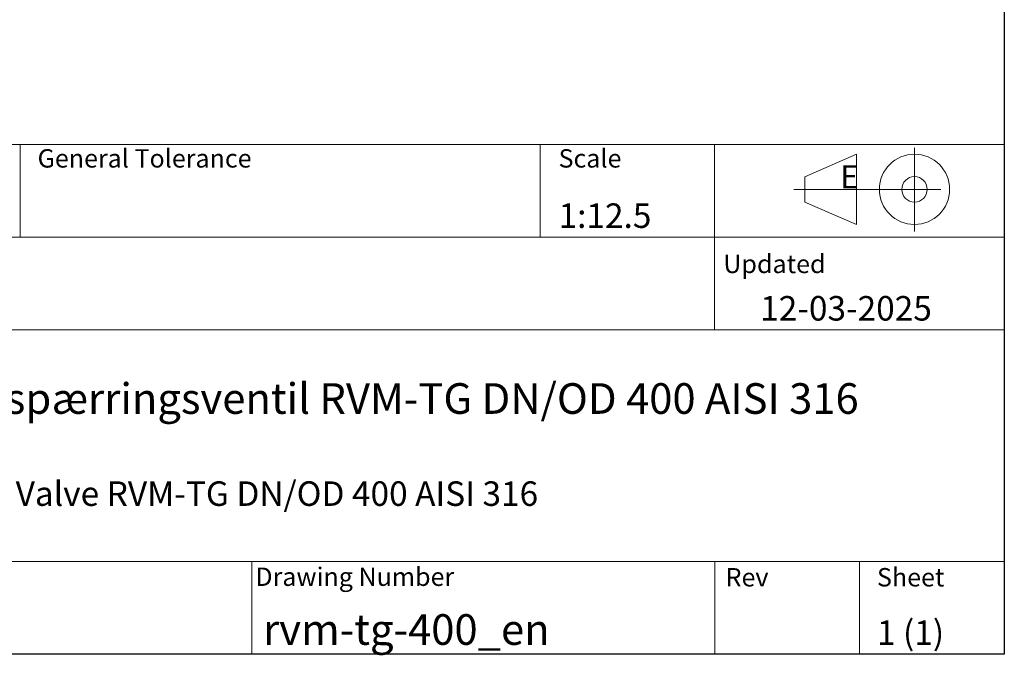
# Model space of a CAD drawing. Units: millimetres. Extents: x 8 to 201, y 4 to 288.
# Drawn here: x 116 to 201, y 4 to 59 of the extents above; entities that cross this region are included whole.
import ezdxf

# ---------------------------------------------------------------- set-up
doc = ezdxf.new("R2010")
doc.units = ezdxf.units.MM
doc.linetypes.add('CENTERX2', pattern=[20.32, 12.7, -2.54, 2.54, -2.54])
doc.styles.add('SLDTEXTSTYLE1', font='TXT', dxfattribs={"width": 0.75})
doc.styles.add('SLDTEXTSTYLE2', font='TXT', dxfattribs={"width": 0.7})
doc.styles.add('SLDTEXTSTYLE3', font='TXT', dxfattribs={"width": 0.6})

msp = doc.modelspace()

# ---------------------------------------------------------------- linework, layer by layer
at = {"color": 7, "linetype": 'Continuous', "lineweight": 25}
for p, q in [((201, 288), (201, 4)), ((201, 4), (21, 4))]:
    msp.add_line(p, q, dxfattribs=at)
at = {"color": 7, "linetype": 'Continuous', "lineweight": 18}
for p, q in [((21, 48), (201, 48)), ((116, 40), (116, 48)), ((116, 48), (116, 40)), ((160.91673, 42), (160.91673, 48)), ((160.91673, 48), (160.91673, 42)), ((175.97767, 32), (175.97767, 48)), ((175.97767, 48), (175.97767, 32)), ((201, 48), (201, 4)), ((183.78125, 45.21145), (188.23028, 47.15358)), ((188.23028, 47.15358), (188.23028, 44.11811)), ((183.78125, 44.11811), (183.78125, 45.21145)), ((183.78125, 44.11811), (183.78125, 43.02477)), ((188.23028, 41.08264), (188.23028, 44.11811)), ((183.78125, 43.02477), (188.23028, 41.08264)), ((160.91673, 42), (160.91673, 40)), ((160.91673, 42), (160.91673, 40)), ((201, 40), (21, 40)), ((21, 40), (201, 40)), ((21, 32), (201, 32)), ((96, 32), (201, 32)), ((201, 32), (200.7811, 31.99314)), ((96, 12), (201, 12)), ((136, 12), (136, 4)), ((176, 12), (176, 4)), ((188.5, 12), (188.5, 4))]:
    msp.add_line(p, q, dxfattribs=at)
at = {"color": 7, "linetype": 'CENTERX2', "lineweight": 18}
for p, q in [((193.24451, 47.69737), (193.24451, 40.47265)), ((182.83083, 44.11811), (197.24863, 44.11811))]:
    msp.add_line(p, q, dxfattribs=at)
at = {"color": 7, "linetype": 'Continuous', "lineweight": 18}
for radius in [3.03547, 1.09695]:
    msp.add_circle((193.24451, 44.11811), radius, dxfattribs=at)

# ---------------------------------------------------------------- texts
at = {"color": 7, "linetype": 'Continuous', "lineweight": 0, "attachment_point": 1}
for s, insert, char_height, style in [('General Tolerance', (117.5, 47.58711), 1.5875, 'SLDTEXTSTYLE1'), ('Scale', (162.5, 47.58711), 1.5875, 'SLDTEXTSTYLE1'), ('E', (186.81655, 46.20157), 2, 'SLDTEXTSTYLE3'), ('1:12.5', (162.5, 42.9063), 2.116667, 'SLDTEXTSTYLE2'), ('Updated', (176.73233, 38.47475), 1.5875, 'SLDTEXTSTYLE1'), ('12-03-2025', (179.91462, 34.9063), 2.116667, 'SLDTEXTSTYLE2'), ('WaGate Afspærringsventil RVM-TG DN/OD 400 AISI 316', (97.5, 27.38288), 2.6458333, 'SLDTEXTSTYLE2'), ('WaGate Stop Valve RVM-TG DN/OD 400 AISI 316', (97.5, 18.9063), 2.1166667, 'SLDTEXTSTYLE2'), ('Drawing Number', (136.31034, 11.46818), 1.5875, 'SLDTEXTSTYLE1'), ('Rev', (176.92589, 11.42272), 1.5875, 'SLDTEXTSTYLE1'), ('Sheet', (190, 11.42272), 1.5875, 'SLDTEXTSTYLE1'), ('rvm-tg-400_en', (136.97402, 7.43851), 2.6458333, 'SLDTEXTSTYLE2'), ('1 (1)', (190, 6.9063), 2.116667, 'SLDTEXTSTYLE2')]:
    msp.add_mtext(s, dxfattribs=dict(at, insert=insert, char_height=char_height, style=style))

doc.saveas('drawing.dxf')
